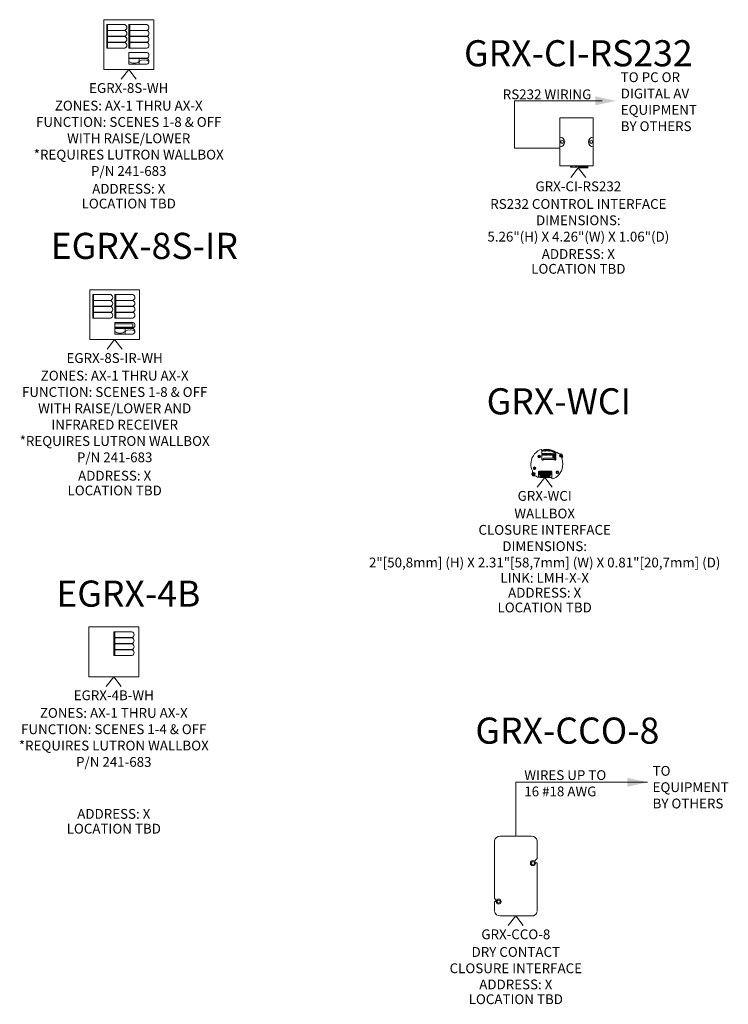
# Model space of a CAD drawing. Units: inches. Extents: x 8.5 to 27.1, y 1.9 to 22.7.
# Drawn here: x 8.5 to 15.3, y 1.9 to 11.3 of the extents above; entities that cross this region are included whole.
import ezdxf
from ezdxf.enums import TextEntityAlignment as Align

# ---------------------------------------------------------------- set-up
doc = ezdxf.new("R2010")
doc.units = ezdxf.units.IN
doc.header["$MEASUREMENT"] = 0
doc.layers.get('0').update_dxf_attribs({"lineweight": 0})
for name, color, linetype in [('Lutron_Address', 200, 'Continuous'), ('Lutron_Description', 7, 'Continuous'), ('Lutron_Link_Address', 82, 'Continuous'), ('Lutron_Location', 5, 'Continuous'), ('Lutron_Part_Number', 1, 'Continuous')]:
    doc.layers.add(name, color=color, linetype=linetype)
doc.layers.add('TITLE_BLOCK', color=7, linetype='Continuous', lineweight=0)
doc.styles.add('_ARIAL', font='arial.ttf', dxfattribs={"height": 0.09375})
doc.styles.add('ARIAL', font='arial.ttf')

msp = doc.modelspace()

# ---------------------------------------------------------------- hatches: boundary and pattern name
for points in [[(14.2533, 10.5633), (14.0579, 10.6062), (14.0579, 10.5205)], [(14.5575, 4.0434), (14.3621, 4.0863), (14.3621, 4.0006)]]:
    msp.add_hatch(color=256).paths.add_polyline_path(points)

# ---------------------------------------------------------------- linework, layer by layer
for p, q in [((9.3501, 10.862), (9.3501, 11.3398)), ((9.3501, 11.3398), (9.8279, 11.3398)), ((9.8279, 11.3398), (9.8279, 10.862)), ((9.3784, 11.2929), (9.5511, 11.2929)), ((9.3784, 11.2929), (9.3784, 11.2378)), ((9.3784, 11.2378), (9.5511, 11.2378)), ((9.3784, 11.2361), (9.5511, 11.2361)), ((9.3784, 11.2361), (9.3784, 11.181)), ((9.3868, 11.2929), (9.3868, 11.2378)), ((9.3868, 11.2361), (9.3868, 11.181)), ((9.5904, 11.2929), (9.7631, 11.2929)), ((9.5904, 11.2929), (9.5904, 11.2378)), ((9.5904, 11.2378), (9.7631, 11.2378)), ((9.5904, 11.2361), (9.7631, 11.2361)), ((9.5904, 11.2361), (9.5904, 11.181)), ((9.5989, 11.2929), (9.5989, 11.2378)), ((9.5989, 11.2361), (9.5989, 11.181)), ((9.3784, 11.181), (9.5511, 11.181)), ((9.3784, 11.1793), (9.5511, 11.1793)), ((9.3784, 11.1793), (9.3784, 11.1241)), ((9.3784, 11.1241), (9.5511, 11.1241)), ((9.3784, 11.1224), (9.5511, 11.1224)), ((9.3784, 11.1224), (9.3784, 11.0673)), ((9.3868, 11.1793), (9.3868, 11.1241)), ((9.3868, 11.1224), (9.3868, 11.0673)), ((9.5904, 11.181), (9.7631, 11.181)), ((9.5904, 11.1793), (9.7631, 11.1793)), ((9.5904, 11.1793), (9.5904, 11.1241)), ((9.5904, 11.1241), (9.7631, 11.1241)), ((9.5904, 11.1224), (9.7631, 11.1224)), ((9.5904, 11.1224), (9.5904, 11.0673)), ((9.5989, 11.1793), (9.5989, 11.1241)), ((9.5989, 11.1224), (9.5989, 11.0673)), ((9.3784, 11.0673), (9.5511, 11.0673)), ((9.5904, 11.0673), (9.7631, 11.0673)), ((9.5904, 11.0256), (9.7631, 11.0256)), ((9.5904, 11.0256), (9.5904, 10.9705)), ((9.5904, 10.9705), (9.7631, 10.9705)), ((9.5904, 10.9681), (9.7631, 10.9681)), ((9.5904, 10.9681), (9.5904, 10.9129)), ((9.6898, 10.9681), (9.6898, 10.9129)), ((9.8279, 10.862), (9.3501, 10.862)), ((9.5172, 10.7702), (9.589, 10.862)), ((9.589, 10.862), (9.6608, 10.7702)), ((9.5904, 10.9129), (9.7631, 10.9129)), ((13.7171, 9.9405), (13.7171, 10.3998)), ((13.7171, 10.3998), (14.0373, 10.3998)), ((14.0373, 10.3998), (14.0373, 9.9405)), ((13.9019, 9.9405), (13.7171, 9.9405)), ((13.7934, 9.9405), (13.8697, 9.9405)), ((13.8221, 9.8295), (13.8939, 9.9213)), ((13.8288, 9.9345), (13.8288, 9.9405)), ((13.8697, 9.9405), (13.8697, 9.9345)), ((13.8939, 9.9213), (13.8939, 9.9405)), ((13.8939, 9.9405), (13.9862, 9.9405)), ((13.8939, 9.9213), (13.9657, 9.8295)), ((14.0373, 9.9405), (13.9782, 9.9405)), ((13.9862, 9.9405), (13.9862, 9.9213)), ((9.2153, 8.2785), (9.2153, 8.7563)), ((9.2153, 8.7563), (9.6931, 8.7563)), ((9.2439, 8.7094), (9.4166, 8.7094)), ((9.2439, 8.7094), (9.2439, 8.6543)), ((9.2524, 8.7094), (9.2524, 8.6543)), ((9.4556, 8.7094), (9.6283, 8.7094)), ((9.4556, 8.7094), (9.4556, 8.6543)), ((9.4641, 8.7094), (9.4641, 8.6543)), ((9.6931, 8.7563), (9.6931, 8.2785)), ((9.2439, 8.6543), (9.4166, 8.6543)), ((9.2439, 8.6526), (9.4166, 8.6526)), ((9.2439, 8.6526), (9.2439, 8.5975)), ((9.2439, 8.5975), (9.4166, 8.5975)), ((9.2439, 8.5958), (9.4166, 8.5958)), ((9.2439, 8.5958), (9.2439, 8.5406)), ((9.2524, 8.6526), (9.2524, 8.5975)), ((9.2524, 8.5958), (9.2524, 8.5406)), ((9.4556, 8.6543), (9.6283, 8.6543)), ((9.4556, 8.6526), (9.6283, 8.6526)), ((9.4556, 8.6526), (9.4556, 8.5975)), ((9.4556, 8.5975), (9.6283, 8.5975)), ((9.4556, 8.5958), (9.6283, 8.5958)), ((9.4556, 8.5958), (9.4556, 8.5406)), ((9.4641, 8.6526), (9.4641, 8.5975)), ((9.4641, 8.5958), (9.4641, 8.5406)), ((9.2439, 8.5406), (9.4166, 8.5406)), ((9.2439, 8.5389), (9.4166, 8.5389)), ((9.2439, 8.5389), (9.2439, 8.4838)), ((9.2439, 8.4838), (9.4166, 8.4838)), ((9.2524, 8.5389), (9.2524, 8.4838)), ((9.4556, 8.5406), (9.6283, 8.5406)), ((9.4556, 8.5389), (9.6283, 8.5389)), ((9.4556, 8.5389), (9.4556, 8.4838)), ((9.4556, 8.4838), (9.6283, 8.4838)), ((9.4641, 8.5389), (9.4641, 8.4838)), ((9.4556, 8.4421), (9.6283, 8.4421)), ((9.4556, 8.4421), (9.4556, 8.387)), ((9.4556, 8.4307), (9.6272, 8.4307)), ((9.4556, 8.3995), (9.4556, 8.4307)), ((9.6272, 8.3995), (9.4556, 8.3995)), ((9.4556, 8.387), (9.6283, 8.387)), ((9.4556, 8.3846), (9.6283, 8.3846)), ((9.4556, 8.3846), (9.4556, 8.3294)), ((9.5551, 8.3846), (9.5551, 8.3294)), ((9.6272, 8.4307), (9.6272, 8.3995)), ((9.4556, 8.3294), (9.6283, 8.3294)), ((9.6931, 8.2785), (9.2153, 8.2785)), ((9.3824, 8.1867), (9.4542, 8.2785)), ((9.4542, 8.2785), (9.526, 8.1867)), ((13.4999, 6.8678), (13.5716, 6.9596)), ((13.5716, 6.9596), (13.6434, 6.8678)), ((9.207, 5.0519), (9.207, 5.5297)), ((9.207, 5.5297), (9.6848, 5.5297)), ((9.4474, 5.4828), (9.6201, 5.4828)), ((9.4474, 5.4828), (9.4474, 5.4277)), ((9.4558, 5.4828), (9.4558, 5.4277)), ((9.6848, 5.5297), (9.6848, 5.0519)), ((9.4474, 5.4277), (9.6201, 5.4277)), ((9.4474, 5.426), (9.6201, 5.426)), ((9.4474, 5.426), (9.4474, 5.3709)), ((9.4474, 5.3709), (9.6201, 5.3709)), ((9.4558, 5.426), (9.4558, 5.3709)), ((9.4474, 5.3692), (9.6201, 5.3692)), ((9.4474, 5.3692), (9.4474, 5.314)), ((9.4474, 5.314), (9.6201, 5.314)), ((9.4474, 5.3123), (9.6201, 5.3123)), ((9.4474, 5.3123), (9.4474, 5.2572)), ((9.4558, 5.3692), (9.4558, 5.314)), ((9.4558, 5.3123), (9.4558, 5.2572)), ((9.4474, 5.2572), (9.6201, 5.2572)), ((9.6848, 5.0519), (9.207, 5.0519)), ((9.3741, 4.9601), (9.4459, 5.0519)), ((9.4459, 5.0519), (9.5177, 4.9601)), ((13.2954, 4.0434), (14.5575, 4.0434)), ((13.1451, 3.527), (13.4457, 3.527)), ((13.0906, 3.4835), (13.0906, 2.9354)), ((13.5002, 3.4835), (13.5002, 3.313)), ((13.4746, 3.2891), (13.5002, 3.313)), ((13.483, 3.2717), (13.5002, 3.2717)), ((13.5002, 3.2717), (13.5002, 2.8123)), ((13.1082, 2.9094), (13.0906, 2.9354)), ((13.1073, 2.9016), (13.0906, 2.9016)), ((13.0906, 2.9016), (13.0906, 2.8123)), ((13.4457, 2.7648), (13.145, 2.7648)), ((13.2236, 2.673), (13.2953, 2.7648)), ((13.2953, 2.7648), (13.3671, 2.673))]:
    msp.add_line(p, q)
for points in [[(14.1231, 10.5633), (13.2814, 10.5633)], [(13.2814, 10.5633), (13.2814, 10.1094)], [(13.7171, 10.1094), (13.2814, 10.1094)], [(13.8278, 9.9405), (13.8278, 9.9297), (13.8188, 9.9297), (13.8188, 9.9405), (13.8278, 9.9405)], [(13.8212, 9.9405), (13.8212, 9.9297)], [(13.8265, 9.9405), (13.8265, 9.9297)], [(13.8647, 9.9295), (13.8338, 9.9295)], [(13.872, 9.9405), (13.872, 9.9297)], [(13.8773, 9.9405), (13.8773, 9.9297)], [(13.9862, 9.9213), (13.8939, 9.9213)], [(13.917, 9.9213), (13.917, 9.9405)], [(13.9401, 9.9213), (13.9401, 9.9405)], [(13.9632, 9.9213), (13.9632, 9.9405)], [(13.5282, 7.152), (13.5116, 7.152), (13.5116, 7.1687), (13.5282, 7.1687), (13.5282, 7.152)], [(13.5514, 7.1721), (13.5577, 7.1721), (13.5577, 7.1908), (13.5514, 7.1908), (13.5514, 7.1721)], [(13.5577, 7.1766), (13.5514, 7.1766), (13.5514, 7.1863), (13.5577, 7.1863), (13.5577, 7.1766)], [(13.5636, 7.1721), (13.5698, 7.1721), (13.5698, 7.1908), (13.5636, 7.1908), (13.5636, 7.1721)], [(13.5698, 7.1766), (13.5636, 7.1766), (13.5636, 7.1863), (13.5698, 7.1863), (13.5698, 7.1766)], [(13.5754, 7.1721), (13.582, 7.1721), (13.582, 7.1908), (13.5754, 7.1908), (13.5754, 7.1721)], [(13.5816, 7.1766), (13.5757, 7.1766), (13.5757, 7.1863), (13.5816, 7.1863), (13.5816, 7.1766)], [(13.5875, 7.1721), (13.5937, 7.1721), (13.5937, 7.1908), (13.5875, 7.1908), (13.5875, 7.1721)], [(13.5937, 7.1766), (13.5878, 7.1766), (13.5878, 7.1863), (13.5937, 7.1863), (13.5937, 7.1766)], [(13.5996, 7.1721), (13.6059, 7.1721), (13.6059, 7.1908), (13.5996, 7.1908), (13.5996, 7.1721)], [(13.6059, 7.1766), (13.5996, 7.1766), (13.5996, 7.1863), (13.6059, 7.1863), (13.6059, 7.1766)], [(13.6118, 7.1721), (13.618, 7.1721), (13.618, 7.1908), (13.6118, 7.1908), (13.6118, 7.1721)], [(13.618, 7.1766), (13.6118, 7.1766), (13.6118, 7.1863), (13.618, 7.1863), (13.618, 7.1766)], [(13.6239, 7.1721), (13.6301, 7.1721), (13.6301, 7.1908), (13.6239, 7.1908), (13.6239, 7.1721)], [(13.6301, 7.1766), (13.6239, 7.1766), (13.6239, 7.1863), (13.6301, 7.1863), (13.6301, 7.1766)], [(13.6357, 7.1721), (13.6423, 7.1721), (13.6423, 7.1908), (13.6357, 7.1908), (13.6357, 7.1721)], [(13.6419, 7.1766), (13.636, 7.1766), (13.636, 7.1863), (13.6419, 7.1863), (13.6419, 7.1766)], [(13.6485, 7.1853), (13.67, 7.1853), (13.67, 7.1506), (13.6485, 7.1506), (13.6485, 7.1853)], [(13.653, 7.1773), (13.6579, 7.1773), (13.6579, 7.1551), (13.653, 7.1551), (13.653, 7.1773)], [(13.6534, 7.1766), (13.6575, 7.1766), (13.6575, 7.1721), (13.6534, 7.1721), (13.6534, 7.1766)], [(13.6603, 7.1773), (13.6651, 7.1773), (13.6651, 7.1551), (13.6603, 7.1551), (13.6603, 7.1773)], [(13.6606, 7.1766), (13.6648, 7.1766), (13.6648, 7.1721), (13.6606, 7.1721), (13.6606, 7.1766)], [(13.5244, 6.9835), (13.6284, 6.9835), (13.6284, 7.0071), (13.6111, 7.0071), (13.6111, 7.012), (13.5424, 7.012), (13.5424, 7.0071), (13.5244, 7.0071), (13.5244, 6.9835), (13.5244, 6.9835)], [(13.5244, 6.987), (13.6284, 6.987)], [(13.5289, 7.003), (13.5362, 7.003), (13.5362, 6.9898), (13.5289, 6.9898), (13.5289, 7.003)], [(13.5338, 6.9669), (13.5306, 6.9669), (13.5306, 6.9825), (13.5338, 6.9825), (13.5338, 6.9669)], [(13.5338, 6.9714), (13.5306, 6.9714)], [(13.54, 7.003), (13.5469, 7.003), (13.5469, 6.9898), (13.54, 6.9898), (13.54, 7.003)], [(13.5449, 6.9669), (13.5421, 6.9669), (13.5421, 6.9825), (13.5449, 6.9825), (13.5449, 6.9669)], [(13.5449, 6.9714), (13.5421, 6.9714)], [(13.5508, 7.003), (13.558, 7.003), (13.558, 6.9898), (13.5508, 6.9898), (13.5508, 7.003)], [(13.5563, 6.9669), (13.5532, 6.9669), (13.5532, 6.9825), (13.5563, 6.9825), (13.5563, 6.9669)], [(13.5563, 6.9714), (13.5532, 6.9714)], [(13.5618, 7.003), (13.5691, 7.003), (13.5691, 6.9898), (13.5618, 6.9898), (13.5618, 7.003)], [(13.5664, 6.9669), (13.5632, 6.9669), (13.5632, 6.9825), (13.5664, 6.9825), (13.5664, 6.9669)], [(13.5664, 6.9714), (13.5632, 6.9714)], [(13.5729, 7.003), (13.5799, 7.003), (13.5799, 6.9898), (13.5729, 6.9898), (13.5729, 7.003)], [(13.5774, 6.9669), (13.5747, 6.9669), (13.5747, 6.9825), (13.5774, 6.9825), (13.5774, 6.9669)], [(13.5774, 6.9714), (13.5747, 6.9714)], [(13.5837, 7.003), (13.591, 7.003), (13.591, 6.9898), (13.5837, 6.9898), (13.5837, 7.003)], [(13.5889, 6.9669), (13.5858, 6.9669), (13.5858, 6.9825), (13.5889, 6.9825), (13.5889, 6.9669)], [(13.5889, 6.9714), (13.5858, 6.9714)], [(13.5948, 7.003), (13.6021, 7.003), (13.6021, 6.9898), (13.5948, 6.9898), (13.5948, 7.003)], [(13.6, 6.9669), (13.5969, 6.9669), (13.5969, 6.9825), (13.6, 6.9825), (13.6, 6.9669)], [(13.6, 6.9714), (13.5969, 6.9714)], [(13.6059, 7.003), (13.6128, 7.003), (13.6128, 6.9898), (13.6059, 6.9898), (13.6059, 7.003)], [(13.6107, 6.9669), (13.6076, 6.9669), (13.6076, 6.9825), (13.6107, 6.9825), (13.6107, 6.9669)], [(13.6107, 6.9714), (13.6076, 6.9714)], [(13.6222, 6.9669), (13.619, 6.9669), (13.619, 6.9825), (13.6222, 6.9825), (13.6222, 6.9669)], [(13.6222, 6.9714), (13.619, 6.9714)], [(13.2954, 3.527), (13.2954, 4.0434)]]:
    msp.add_lwpolyline(points)
msp.add_lwpolyline([(13.8708, 9.9405), (13.8708, 9.9297), (13.8797, 9.9297), (13.8797, 9.9405)], close=True)
for centre, radius in [((13.7387, 10.1702), 0.0141), ((14.0157, 10.1702), 0.0141), ((13.9061, 9.9313), 0.00578), ((13.9296, 9.9313), 0.00578), ((13.9519, 9.9313), 0.00578), ((13.9746, 9.9313), 0.00578), ((13.4594, 3.2704), 0.0239), ((13.4595, 3.2705), 0.0142), ((13.1311, 2.9019), 0.0239), ((13.1307, 2.902), 0.0142)]:
    msp.add_circle(centre, radius)
for centre, radius, start, end in [((9.542, 11.2655), 0.0289, 286.6268, 71.72334), ((9.542, 11.2086), 0.0289, 286.6268, 71.72334), ((9.7541, 11.2655), 0.0289, 286.6268, 71.72334), ((9.7541, 11.2086), 0.0289, 286.6268, 71.72334), ((9.542, 11.1518), 0.0289, 286.6268, 71.72334), ((9.542, 11.095), 0.0289, 286.6268, 71.72334), ((9.7541, 11.1518), 0.0289, 286.6268, 71.72334), ((9.7541, 11.095), 0.0289, 286.6268, 71.72334), ((9.7541, 10.9982), 0.0289, 286.6268, 71.72334), ((9.6401, 11.0067), 0.0828, 233.11625, 306.88375), ((9.7364, 10.8826), 0.0743, 51.20264, 128.79736), ((9.7541, 10.9406), 0.0289, 286.6268, 71.72334), ((13.7171, 10.1702), 0.0461, 270, 90), ((14.0373, 10.1702), 0.0461, 90, 270), ((13.8338, 9.9345), 0.005, 180, 270), ((13.8647, 9.9345), 0.005, 270, 0), ((9.4075, 8.6819), 0.0289, 286.6268, 71.72334), ((9.6193, 8.6819), 0.0289, 286.6268, 71.72334), ((9.4075, 8.6251), 0.0289, 286.6268, 71.72334), ((9.4075, 8.5683), 0.0289, 286.6268, 71.72334), ((9.6193, 8.6251), 0.0289, 286.6268, 71.72334), ((9.6193, 8.5683), 0.0289, 286.6268, 71.72334), ((9.4075, 8.5115), 0.0289, 286.6268, 71.72334), ((9.6193, 8.5115), 0.0289, 286.6268, 71.72334), ((9.6193, 8.4147), 0.0289, 286.6268, 71.72334), ((9.6193, 8.3571), 0.0289, 286.6268, 71.72334), ((9.5053, 8.4232), 0.0828, 233.11625, 306.88375), ((9.6016, 8.2991), 0.0743, 51.20264, 128.79736), ((9.611, 5.4553), 0.0289, 286.6268, 71.72334), ((9.611, 5.3985), 0.0289, 286.6268, 71.72334), ((9.611, 5.3417), 0.0289, 286.6268, 71.72334), ((9.611, 5.2849), 0.0289, 286.6268, 71.72334), ((13.1429, 3.4731), 0.0542, 88.20465, 167.73855), ((13.4482, 3.4727), 0.0542, 11.69465, 91.22855), ((13.1435, 2.8191), 0.0542, 191.69465, 271.22855), ((13.4479, 2.8187), 0.0542, 268.20465, 347.73855)]:
    msp.add_arc(centre, radius, start, end)
for points, knots in [([(13.4513, 7.0307), (13.4513, 7.0307), (13.4572, 7.0193), (13.4544, 7.012), (13.4526, 7.0071), (13.4478, 7.0002), (13.4474, 6.9964), (13.4474, 6.9946), (13.4502, 6.9877), (13.4551, 6.9818), (13.4585, 6.978), (13.4627, 6.9728), (13.4689, 6.9735), (13.4752, 6.9742), (13.4838, 6.9794), (13.4901, 6.9738), (13.4908, 6.9735), (13.4981, 6.9662), (13.5019, 6.9631), (13.5092, 6.9562), (13.5119, 6.9621), (13.5119, 6.9673), (13.5119, 6.9673), (13.5119, 7.0137), (13.5119, 7.0137), (13.5119, 7.0168), (13.5147, 7.0193), (13.5178, 7.0193), (13.5178, 7.0193), (13.6346, 7.0193), (13.6346, 7.0193), (13.6378, 7.0193), (13.6395, 7.0168), (13.6395, 7.0137), (13.6395, 7.0137), (13.6395, 6.9575), (13.6395, 6.9575), (13.6395, 6.9575), (13.6378, 6.9374), (13.6596, 6.9492), (13.7099, 6.977), (13.7452, 7.0255), (13.7452, 7.0865), (13.7452, 7.1014), (13.7435, 7.1142), (13.7397, 7.1291), (13.7397, 7.1291), (13.7397, 7.1291), (13.7397, 7.1291), (13.7397, 7.1291), (13.7355, 7.1434), (13.7373, 7.1482), (13.7393, 7.1527), (13.7449, 7.159), (13.7452, 7.1628), (13.7456, 7.1648), (13.7431, 7.1718), (13.7386, 7.178), (13.7359, 7.1822), (13.7321, 7.1877), (13.7258, 7.1874), (13.7196, 7.187), (13.7106, 7.1825), (13.7047, 7.1884), (13.7043, 7.1888), (13.704, 7.1888), (13.7036, 7.1888), (13.7015, 7.1912), (13.6988, 7.1936), (13.696, 7.1957), (13.6776, 7.2113), (13.678, 7.1877), (13.678, 7.1801), (13.678, 7.1801), (13.678, 7.1312), (13.678, 7.1312), (13.678, 7.1284), (13.6762, 7.126), (13.6735, 7.126), (13.6735, 7.126), (13.6693, 7.126), (13.6693, 7.126), (13.6693, 7.126), (13.6693, 7.1385), (13.6693, 7.1385), (13.6693, 7.1413), (13.6676, 7.144), (13.6645, 7.144), (13.6645, 7.144), (13.5622, 7.144), (13.5622, 7.144), (13.5594, 7.144), (13.5563, 7.1413), (13.5563, 7.1385), (13.5563, 7.1385), (13.5563, 7.126), (13.5563, 7.126), (13.5563, 7.126), (13.5504, 7.126), (13.5504, 7.126), (13.5476, 7.126), (13.5445, 7.1284), (13.5445, 7.1312), (13.5445, 7.1312), (13.5445, 7.2165), (13.5445, 7.2165), (13.5445, 7.2165), (13.5462, 7.2352), (13.5248, 7.2241), (13.4745, 7.1981), (13.4391, 7.1468), (13.4391, 7.0865), (13.4391, 7.0664), (13.4436, 7.0477), (13.4513, 7.0307), (13.4513, 7.0307), (13.4513, 7.0307), (13.4513, 7.0307)], [0, 0, 0, 0, 1, 1, 1, 2, 2, 2, 3, 3, 3, 4, 4, 4, 5, 5, 5, 6, 6, 6, 7, 7, 7, 8, 8, 8, 9, 9, 9, 10, 10, 10, 11, 11, 11, 12, 12, 12, 13, 13, 13, 14, 14, 14, 15, 15, 15, 16, 16, 16, 17, 17, 17, 18, 18, 18, 19, 19, 19, 20, 20, 20, 21, 21, 21, 22, 22, 22, 23, 23, 23, 24, 24, 24, 25, 25, 25, 26, 26, 26, 27, 27, 27, 28, 28, 28, 29, 29, 29, 30, 30, 30, 31, 31, 31, 32, 32, 32, 33, 33, 33, 34, 34, 34, 35, 35, 35, 36, 36, 36, 37, 37, 37, 38, 38, 38, 39, 39, 39, 39]), ([(13.5074, 7.1607), (13.5074, 7.1676), (13.513, 7.1732), (13.5199, 7.1732), (13.5268, 7.1732), (13.5324, 7.1676), (13.5324, 7.1607), (13.5324, 7.1534), (13.5268, 7.1479), (13.5199, 7.1479), (13.513, 7.1479), (13.5074, 7.1534), (13.5074, 7.1607), (13.5074, 7.1607), (13.5074, 7.1607), (13.5074, 7.1607)], [0, 0, 0, 0, 1, 1, 1, 2, 2, 2, 3, 3, 3, 4, 4, 4, 5, 5, 5, 5]), ([(13.5133, 7.1603), (13.5133, 7.1642), (13.5161, 7.1669), (13.5199, 7.1669), (13.5234, 7.1669), (13.5265, 7.1642), (13.5265, 7.1603), (13.5265, 7.1569), (13.5234, 7.1538), (13.5199, 7.1538), (13.5161, 7.1538), (13.5133, 7.1569), (13.5133, 7.1603), (13.5133, 7.1603), (13.5133, 7.1603), (13.5133, 7.1603)], [0, 0, 0, 0, 1, 1, 1, 2, 2, 2, 3, 3, 3, 4, 4, 4, 5, 5, 5, 5]), ([(13.5442, 7.221), (13.5594, 7.2266), (13.5757, 7.2293), (13.5927, 7.2293), (13.6263, 7.2293), (13.6575, 7.2175), (13.6818, 7.1974), (13.6818, 7.1974), (13.6797, 7.1915), (13.6797, 7.1915), (13.6561, 7.2113), (13.626, 7.2234), (13.5927, 7.2234), (13.5761, 7.2234), (13.5598, 7.2203), (13.5452, 7.2148), (13.5452, 7.2148), (13.5442, 7.221), (13.5442, 7.221), (13.5442, 7.221), (13.5442, 7.221), (13.5442, 7.221)], [0, 0, 0, 0, 1, 1, 1, 2, 2, 2, 3, 3, 3, 4, 4, 4, 5, 5, 5, 6, 6, 6, 7, 7, 7, 7]), ([(13.6783, 7.1853), (13.6731, 7.1898), (13.6516, 7.2092), (13.6166, 7.2155), (13.6159, 7.2134), (13.6132, 7.212), (13.61, 7.2123), (13.6066, 7.2127), (13.6038, 7.2148), (13.6038, 7.2172), (13.6031, 7.2172), (13.6021, 7.2172), (13.6014, 7.2172), (13.601, 7.2162), (13.6003, 7.2155), (13.5989, 7.2155), (13.5979, 7.2155), (13.5969, 7.2162), (13.5969, 7.2175), (13.5962, 7.2175), (13.5955, 7.2175), (13.5948, 7.2175), (13.5948, 7.2162), (13.5937, 7.2155), (13.5927, 7.2155), (13.5913, 7.2155), (13.5903, 7.2162), (13.5903, 7.2175), (13.5896, 7.2175), (13.5889, 7.2175), (13.5878, 7.2175), (13.5878, 7.2162), (13.5868, 7.2155), (13.5858, 7.2155), (13.5847, 7.2155), (13.5837, 7.2162), (13.5837, 7.2172), (13.583, 7.2172), (13.5823, 7.2172), (13.5816, 7.2172), (13.5816, 7.2148), (13.5788, 7.2127), (13.5754, 7.2123), (13.5719, 7.212), (13.5688, 7.2134), (13.5684, 7.2158), (13.5528, 7.2134), (13.5452, 7.2092), (13.5452, 7.2092)], [0, 0, 0, 0, 1, 1, 1, 2, 2, 2, 3, 3, 3, 4, 4, 4, 5, 5, 5, 6, 6, 6, 7, 7, 7, 8, 8, 8, 9, 9, 9, 10, 10, 10, 11, 11, 11, 12, 12, 12, 13, 13, 13, 14, 14, 14, 15, 15, 15, 16, 16, 16, 16]), ([(13.5563, 7.1815), (13.5563, 7.1804), (13.5556, 7.1798), (13.5546, 7.1798), (13.5535, 7.1798), (13.5528, 7.1804), (13.5528, 7.1815), (13.5528, 7.1825), (13.5535, 7.1832), (13.5546, 7.1832), (13.5556, 7.1832), (13.5563, 7.1825), (13.5563, 7.1815), (13.5563, 7.1815), (13.5563, 7.1815), (13.5563, 7.1815)], [0, 0, 0, 0, 1, 1, 1, 2, 2, 2, 3, 3, 3, 4, 4, 4, 5, 5, 5, 5]), ([(13.5684, 7.1815), (13.5684, 7.1804), (13.5677, 7.1798), (13.5667, 7.1798), (13.5657, 7.1798), (13.565, 7.1804), (13.565, 7.1815), (13.565, 7.1825), (13.5657, 7.1832), (13.5667, 7.1832), (13.5677, 7.1832), (13.5684, 7.1825), (13.5684, 7.1815), (13.5684, 7.1815), (13.5684, 7.1815), (13.5684, 7.1815)], [0, 0, 0, 0, 1, 1, 1, 2, 2, 2, 3, 3, 3, 4, 4, 4, 5, 5, 5, 5]), ([(13.5806, 7.1815), (13.5806, 7.1804), (13.5795, 7.1798), (13.5788, 7.1798), (13.5778, 7.1798), (13.5768, 7.1804), (13.5768, 7.1815), (13.5768, 7.1825), (13.5778, 7.1832), (13.5788, 7.1832), (13.5795, 7.1832), (13.5806, 7.1825), (13.5806, 7.1815), (13.5806, 7.1815), (13.5806, 7.1815), (13.5806, 7.1815)], [0, 0, 0, 0, 1, 1, 1, 2, 2, 2, 3, 3, 3, 4, 4, 4, 5, 5, 5, 5]), ([(13.5927, 7.1815), (13.5927, 7.1804), (13.5917, 7.1798), (13.5906, 7.1798), (13.5896, 7.1798), (13.5889, 7.1804), (13.5889, 7.1815), (13.5889, 7.1825), (13.5896, 7.1832), (13.5906, 7.1832), (13.5917, 7.1832), (13.5927, 7.1825), (13.5927, 7.1815), (13.5927, 7.1815), (13.5927, 7.1815), (13.5927, 7.1815)], [0, 0, 0, 0, 1, 1, 1, 2, 2, 2, 3, 3, 3, 4, 4, 4, 5, 5, 5, 5]), ([(13.6045, 7.1815), (13.6045, 7.1804), (13.6038, 7.1798), (13.6028, 7.1798), (13.6017, 7.1798), (13.601, 7.1804), (13.601, 7.1815), (13.601, 7.1825), (13.6017, 7.1832), (13.6028, 7.1832), (13.6038, 7.1832), (13.6045, 7.1825), (13.6045, 7.1815), (13.6045, 7.1815), (13.6045, 7.1815), (13.6045, 7.1815)], [0, 0, 0, 0, 1, 1, 1, 2, 2, 2, 3, 3, 3, 4, 4, 4, 5, 5, 5, 5]), ([(13.6166, 7.1815), (13.6166, 7.1804), (13.6159, 7.1798), (13.6149, 7.1798), (13.6138, 7.1798), (13.6132, 7.1804), (13.6132, 7.1815), (13.6132, 7.1825), (13.6138, 7.1832), (13.6149, 7.1832), (13.6159, 7.1832), (13.6166, 7.1825), (13.6166, 7.1815), (13.6166, 7.1815), (13.6166, 7.1815), (13.6166, 7.1815)], [0, 0, 0, 0, 1, 1, 1, 2, 2, 2, 3, 3, 3, 4, 4, 4, 5, 5, 5, 5]), ([(13.6288, 7.1815), (13.6288, 7.1804), (13.6281, 7.1798), (13.627, 7.1798), (13.626, 7.1798), (13.6253, 7.1804), (13.6253, 7.1815), (13.6253, 7.1825), (13.626, 7.1832), (13.627, 7.1832), (13.6281, 7.1832), (13.6288, 7.1825), (13.6288, 7.1815), (13.6288, 7.1815), (13.6288, 7.1815), (13.6288, 7.1815)], [0, 0, 0, 0, 1, 1, 1, 2, 2, 2, 3, 3, 3, 4, 4, 4, 5, 5, 5, 5]), ([(13.6409, 7.1815), (13.6409, 7.1804), (13.6398, 7.1798), (13.6388, 7.1798), (13.6381, 7.1798), (13.6371, 7.1804), (13.6371, 7.1815), (13.6371, 7.1825), (13.6381, 7.1832), (13.6388, 7.1832), (13.6398, 7.1832), (13.6409, 7.1825), (13.6409, 7.1815), (13.6409, 7.1815), (13.6409, 7.1815), (13.6409, 7.1815)], [0, 0, 0, 0, 1, 1, 1, 2, 2, 2, 3, 3, 3, 4, 4, 4, 5, 5, 5, 5]), ([(13.7137, 7.168), (13.7137, 7.1763), (13.7203, 7.1829), (13.7286, 7.1829), (13.7366, 7.1829), (13.7431, 7.1763), (13.7431, 7.168), (13.7431, 7.1596), (13.7366, 7.1531), (13.7286, 7.1531), (13.7203, 7.1531), (13.7137, 7.1596), (13.7137, 7.168), (13.7137, 7.168), (13.7137, 7.168), (13.7137, 7.168)], [0, 0, 0, 0, 1, 1, 1, 2, 2, 2, 3, 3, 3, 4, 4, 4, 5, 5, 5, 5]), ([(13.7217, 7.1683), (13.7217, 7.1721), (13.7248, 7.1749), (13.7286, 7.1749), (13.7321, 7.1749), (13.7352, 7.1721), (13.7352, 7.1683), (13.7352, 7.1645), (13.7321, 7.1617), (13.7286, 7.1617), (13.7248, 7.1617), (13.7217, 7.1645), (13.7217, 7.1683), (13.7217, 7.1683), (13.7217, 7.1683), (13.7217, 7.1683)], [0, 0, 0, 0, 1, 1, 1, 2, 2, 2, 3, 3, 3, 4, 4, 4, 5, 5, 5, 5]), ([(13.4797, 6.9936), (13.4804, 6.9853), (13.4741, 6.9783), (13.4658, 6.9777), (13.4578, 6.977), (13.4506, 6.9832), (13.4502, 6.9915), (13.4495, 6.9995), (13.4558, 7.0068), (13.4637, 7.0075), (13.4721, 7.0078), (13.479, 7.0019), (13.4797, 6.9936), (13.4797, 6.9936), (13.4797, 6.9936), (13.4797, 6.9936)], [0, 0, 0, 0, 1, 1, 1, 2, 2, 2, 3, 3, 3, 4, 4, 4, 5, 5, 5, 5]), ([(13.4717, 6.9926), (13.4717, 6.9891), (13.4689, 6.9856), (13.4655, 6.9856), (13.4617, 6.9853), (13.4585, 6.9881), (13.4582, 6.9915), (13.4578, 6.9953), (13.4606, 6.9985), (13.4644, 6.9988), (13.4682, 6.9991), (13.4714, 6.9964), (13.4717, 6.9926), (13.4717, 6.9926), (13.4717, 6.9926), (13.4717, 6.9926)], [0, 0, 0, 0, 1, 1, 1, 2, 2, 2, 3, 3, 3, 4, 4, 4, 5, 5, 5, 5]), ([(13.4627, 7.0477), (13.4627, 7.0546), (13.4682, 7.0605), (13.4752, 7.0605), (13.4825, 7.0605), (13.488, 7.0546), (13.488, 7.0477), (13.488, 7.0407), (13.4825, 7.0352), (13.4752, 7.0352), (13.4682, 7.0352), (13.4627, 7.0407), (13.4627, 7.0477), (13.4627, 7.0477), (13.4627, 7.0477), (13.4627, 7.0477)], [0, 0, 0, 0, 1, 1, 1, 2, 2, 2, 3, 3, 3, 4, 4, 4, 5, 5, 5, 5]), ([(13.4651, 7.0435), (13.4644, 7.0449), (13.4641, 7.0463), (13.4641, 7.0477), (13.4641, 7.0539), (13.4693, 7.0588), (13.4752, 7.0588), (13.4769, 7.0588), (13.478, 7.0584), (13.4793, 7.0581), (13.4793, 7.0581), (13.4651, 7.0435), (13.4651, 7.0435), (13.4651, 7.0435), (13.4651, 7.0435), (13.4651, 7.0435)], [0, 0, 0, 0, 1, 1, 1, 2, 2, 2, 3, 3, 3, 4, 4, 4, 5, 5, 5, 5]), ([(13.4852, 7.0529), (13.4859, 7.0515), (13.4866, 7.0494), (13.4866, 7.0477), (13.4866, 7.0414), (13.4814, 7.0366), (13.4752, 7.0366), (13.4738, 7.0366), (13.4724, 7.0369), (13.471, 7.0376), (13.471, 7.0376), (13.4852, 7.0529), (13.4852, 7.0529), (13.4852, 7.0529), (13.4852, 7.0529), (13.4852, 7.0529)], [0, 0, 0, 0, 1, 1, 1, 2, 2, 2, 3, 3, 3, 4, 4, 4, 5, 5, 5, 5]), ([(13.6398, 6.9596), (13.6398, 6.9596), (13.5303, 6.9596), (13.5303, 6.9596), (13.5303, 6.9596), (13.5123, 6.9593), (13.5123, 6.9752)], [0, 0, 0, 0, 1, 1, 1, 2, 2, 2, 2]), ([(13.5216, 7.0075), (13.5216, 7.0075), (13.5216, 7.0127), (13.5216, 7.0127), (13.5216, 7.0127), (13.5241, 7.0127), (13.5241, 7.0127), (13.5241, 7.0127), (13.5241, 6.9929), (13.5241, 6.9929), (13.5241, 6.9929), (13.5216, 6.9929), (13.5216, 6.9929), (13.5216, 6.9929), (13.5216, 6.9978), (13.5216, 6.9978), (13.5216, 6.9978), (13.5185, 6.9978), (13.5185, 6.9978), (13.5185, 6.9978), (13.5185, 6.9894), (13.5185, 6.9894), (13.5185, 6.9894), (13.6336, 6.9894), (13.6336, 6.9894), (13.6336, 6.9894), (13.6336, 6.9978), (13.6336, 6.9978), (13.6336, 6.9978), (13.6308, 6.9978), (13.6308, 6.9978), (13.6308, 6.9978), (13.6308, 6.9929), (13.6308, 6.9929), (13.6308, 6.9929), (13.6284, 6.9929), (13.6284, 6.9929), (13.6284, 6.9929), (13.6284, 7.0127), (13.6284, 7.0127), (13.6284, 7.0127), (13.6308, 7.0127), (13.6308, 7.0127), (13.6308, 7.0127), (13.6308, 7.0075), (13.6308, 7.0075), (13.6308, 7.0075), (13.6336, 7.0075), (13.6336, 7.0075), (13.6336, 7.0075), (13.6336, 7.0175), (13.6336, 7.0175), (13.6336, 7.0175), (13.5185, 7.0175), (13.5185, 7.0175), (13.5185, 7.0175), (13.5185, 7.0075), (13.5185, 7.0075), (13.5185, 7.0075), (13.5216, 7.0075), (13.5216, 7.0075), (13.5216, 7.0075), (13.5216, 7.0075), (13.5216, 7.0075)], [0, 0, 0, 0, 1, 1, 1, 2, 2, 2, 3, 3, 3, 4, 4, 4, 5, 5, 5, 6, 6, 6, 7, 7, 7, 8, 8, 8, 9, 9, 9, 10, 10, 10, 11, 11, 11, 12, 12, 12, 13, 13, 13, 14, 14, 14, 15, 15, 15, 16, 16, 16, 17, 17, 17, 18, 18, 18, 19, 19, 19, 20, 20, 20, 21, 21, 21, 21]), ([(13.6166, 7.003), (13.6166, 7.003), (13.6239, 7.003), (13.6239, 7.003), (13.6239, 7.003), (13.6239, 6.9898), (13.6239, 6.9898), (13.6239, 6.9898), (13.6166, 6.9898), (13.6166, 6.9898), (13.6166, 6.9898), (13.6166, 7.003), (13.6166, 7.003)], [0, 0, 0, 0, 1, 1, 1, 2, 2, 2, 3, 3, 3, 4, 4, 4, 4]), ([(13.6866, 7.0203), (13.6929, 7.0234), (13.7002, 7.021), (13.7033, 7.0147), (13.7064, 7.0085), (13.704, 7.0009), (13.6977, 6.9978), (13.6915, 6.9946), (13.6839, 6.9974), (13.6807, 7.0037), (13.6776, 7.0099), (13.6804, 7.0175), (13.6866, 7.0203), (13.6866, 7.0203), (13.6866, 7.0203), (13.6866, 7.0203)], [0, 0, 0, 0, 1, 1, 1, 2, 2, 2, 3, 3, 3, 4, 4, 4, 5, 5, 5, 5]), ([(13.7009, 7.0026), (13.7002, 7.0012), (13.6988, 6.9998), (13.697, 6.9991), (13.6915, 6.9964), (13.6849, 6.9988), (13.6821, 7.0043), (13.6814, 7.0057), (13.6811, 7.0071), (13.6811, 7.0085), (13.6811, 7.0085), (13.7009, 7.0026), (13.7009, 7.0026), (13.7009, 7.0026), (13.7009, 7.0026), (13.7009, 7.0026)], [0, 0, 0, 0, 1, 1, 1, 2, 2, 2, 3, 3, 3, 4, 4, 4, 5, 5, 5, 5]), ([(13.6839, 7.0165), (13.6846, 7.0175), (13.6859, 7.0186), (13.687, 7.0193), (13.6925, 7.0217), (13.6995, 7.0196), (13.7019, 7.0141), (13.7026, 7.0127), (13.7029, 7.0113), (13.7033, 7.0102), (13.7033, 7.0102), (13.6839, 7.0165), (13.6839, 7.0165), (13.6839, 7.0165), (13.6839, 7.0165), (13.6839, 7.0165)], [0, 0, 0, 0, 1, 1, 1, 2, 2, 2, 3, 3, 3, 4, 4, 4, 5, 5, 5, 5])]:
    msp.add_open_spline(points, degree=3, knots=knots)
msp.add_open_spline([(13.5615, 7.1316), (13.5615, 7.1316), (13.6638, 7.1316), (13.6638, 7.1316)], degree=3)

# ---------------------------------------------------------------- texts
at = {"char_height": 0.09375, "style": '_ARIAL'}
for s, insert, attachment_point in [('TO PC OR\\PDIGITAL AV\\PEQUIPMENT\\PBY OTHERS', (14.3, 10.8363), 1), ('RS232 WIRING', (13.5944, 10.6723), 2), ('WIRES UP TO\\P16 #18 AWG', (13.3765, 4.159), 1), ('TO\\PEQUIPMENT\\PBY OTHERS', (14.6049, 4.1997), 1)]:
    msp.add_mtext(s, dxfattribs=dict(at, insert=insert, attachment_point=attachment_point))
at = {"layer": 'Lutron_Address', "style": 'ARIAL'}
for p in [(9.589, 9.7688), (13.8939, 9.1446), (9.4542, 7.024), (13.5716, 5.9046), (9.4459, 3.788), (13.2953, 2.1562)]:
    msp.add_text('ADDRESS: X', height=0.09375, dxfattribs=at).set_placement(p, align=Align.TOP_CENTER)
at = {"layer": 'Lutron_Description', "char_height": 0.09375, "attachment_point": 2, "style": 'ARIAL'}
for s, insert, width in [('ZONES: AX-1 THRU AX-X\\PFUNCTION: SCENES 1-8 & OFF\\PWITH RAISE/LOWER\\P*REQUIRES LUTRON WALLBOX\\PP/N 241-683', (9.589, 10.5642), 3), ('RS232 CONTROL INTERFACE\\PDIMENSIONS:\\P5.26"(H) X 4.26"(W) X 1.06"(D)', (13.8939, 9.6235), 3), ('ZONES: AX-1 THRU AX-X\\PFUNCTION: SCENES 1-8 & OFF\\PWITH RAISE/LOWER AND\\PINFRARED RECEIVER\\P*REQUIRES LUTRON WALLBOX\\PP/N 241-683', (9.4542, 7.9807), 3), ('WALLBOX\\PCLOSURE INTERFACE\\PDIMENSIONS:\\P2"[50,8mm] (H) X 2.31"[58,7mm] (W) X 0.81"[20,7mm] (D)', (13.5716, 6.6618), 4.31777), ('ZONES: AX-1 THRU AX-X\\PFUNCTION: SCENES 1-4 & OFF\\P*REQUIRES LUTRON WALLBOX\\PP/N 241-683', (9.4459, 4.7541), 3), ('DRY CONTACT\\PCLOSURE INTERFACE', (13.2953, 2.467), 3)]:
    msp.add_mtext(s, dxfattribs=dict(at, insert=insert, width=width))
at = {"layer": 'Lutron_Link_Address', "style": 'ARIAL'}
msp.add_text('LINK: LMH-X-X', height=0.09375, dxfattribs=at).set_placement((13.5716, 6.0462), align=Align.TOP_CENTER)
at = {"layer": 'Lutron_Location', "style": 'ARIAL'}
for p in [(9.589, 9.6273), (13.8939, 9.003), (9.4542, 6.8825), (13.5716, 5.763), (9.4459, 3.6465), (13.2953, 2.0147)]:
    msp.add_text('LOCATION TBD', height=0.09375, dxfattribs=at).set_placement(p, align=Align.TOP_CENTER)
at = {"layer": 'Lutron_Part_Number', "style": 'ARIAL'}
for s, p in [('EGRX-8S-WH', (9.589, 10.7328)), ('GRX-CI-RS232', (13.8939, 9.7921)), ('EGRX-8S-IR-WH', (9.4542, 8.1493)), ('GRX-WCI', (13.5716, 6.8305)), ('EGRX-4B-WH', (9.4459, 4.9227)), ('GRX-CCO-8', (13.2953, 2.6357))]:
    msp.add_text(s, height=0.09375, dxfattribs=at).set_placement(p, align=Align.TOP_CENTER)
at = {"layer": 'TITLE_BLOCK', "color": 3, "linetype": 'Continuous', "style": 'ARIAL'}
for s, p in [('GRX-CI-RS232', (13.8939, 10.8937)), ('EGRX-8S-IR', (9.7382, 9.0507)), ('GRX-WCI', (13.7071, 7.5633)), ('EGRX-4B', (9.5853, 5.7235)), ('GRX-CCO-8', (13.7891, 4.4127))]:
    msp.add_text(s, height=0.25, dxfattribs=at).set_placement(p, align=Align.CENTER)

doc.saveas('drawing.dxf')
